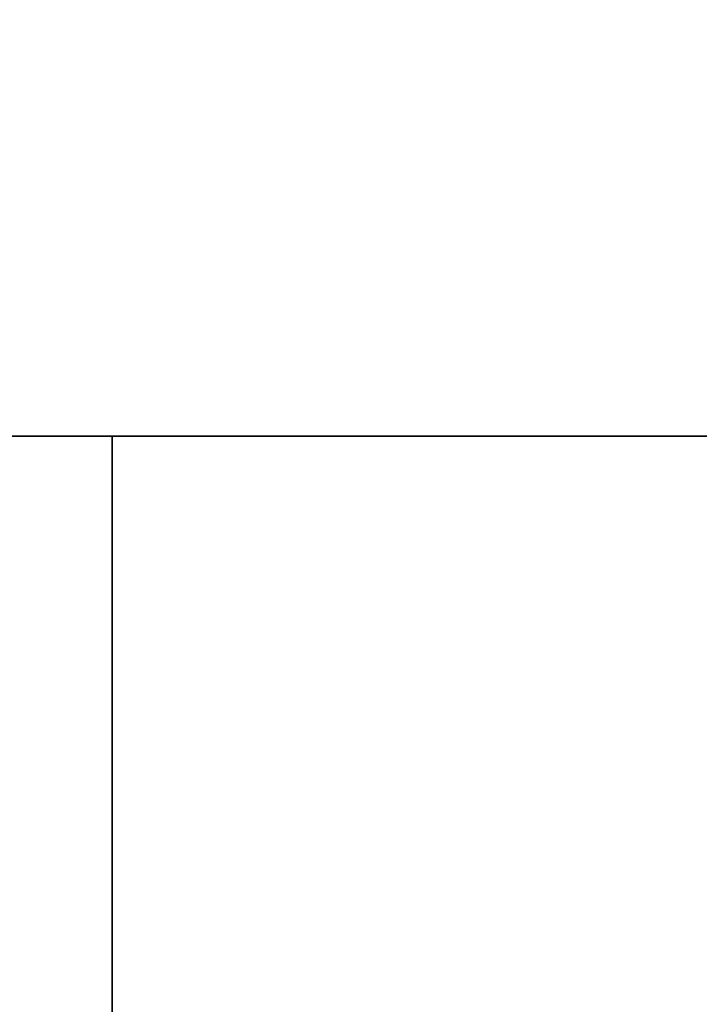
# Model space of a CAD drawing. Extents: x -201 to -21, y 530 to 602.
# Drawn here: x -52 to -48, y 575 to 581 of the extents above; entities that cross this region are included whole.
import ezdxf

# ---------------------------------------------------------------- set-up
doc = ezdxf.new("R2010")
doc.units = 0
doc.header["$LTSCALE"] = 96
doc.header["$MEASUREMENT"] = 0
for name, color, linetype in [('AFUFR-3-TPLM', 7, 'Continuous'), ('AFUWK-3-TPLM', 7, 'Continuous'), ('MAIN_FURN', 7, 'Continuous')]:
    doc.layers.add(name, color=color, linetype=linetype)

# ---------------------------------------------------------------- blocks, each defined once
blk = doc.blocks.new('MO7224SWWFP')
at = {"layer": 'AFUFR-3-TPLM', "color": 42, "linetype": 'Continuous'}
for points, invisible_edges in [([(72, -24, 29), (0, 0, 29), (72, 0, 29)], 1), ([(0, -24, 29), (0, 0, 29), (72, -24, 29)], 2), ([(0, -24, 28), (72, 0, 28), (0, 0, 28)], 1), ([(72, -24, 28), (72, 0, 28), (0, -24, 28)], 2), ([(0, -24, 28), (72, -24, 29), (72, -24, 28)], 1), ([(0, -24, 29), (72, -24, 29), (0, -24, 28)], 2)]:
    blk.add_3dface(points, dxfattribs=dict(at, invisible_edges=invisible_edges))
blk = doc.blocks.new('MO4830NTU3')
at = {"layer": 'AFUWK-3-TPLM', "color": 42, "linetype": 'Continuous'}
for points, invisible_edges in [([(0, 0, 28), (0, -30, 29), (0, -30, 28)], 1), ([(0, 0, 29), (0, -30, 29), (0, 0, 28)], 2), ([(48, 0, 29), (0, -30, 29), (0, 0, 29)], 1), ([(48, -30, 29), (0, -30, 29), (48, 0, 29)], 2), ([(48, -30, 28), (0, 0, 28), (0, -30, 28)], 1), ([(48, 0, 28), (0, 0, 28), (48, -30, 28)], 2), ([(48, -30, 29), (0, -30, 28), (0, -30, 29)], 1), ([(48, -30, 28), (0, -30, 28), (48, -30, 29)], 2)]:
    blk.add_3dface(points, dxfattribs=dict(at, invisible_edges=invisible_edges))

msp = doc.modelspace()

# ---------------------------------------------------------------- block references
at = {"layer": 'MAIN_FURN', "color": 65, "linetype": 'Continuous'}
msp.add_blockref('MO7224SWWFP', (-93.1298, 602.3371), dxfattribs=at)
at = {"layer": 'MAIN_FURN', "color": 65, "linetype": 'Continuous', "rotation": -90}
msp.add_blockref('MO4830NTU3', (-21.1298, 578.3371), dxfattribs=at)

doc.saveas('drawing.dxf')
